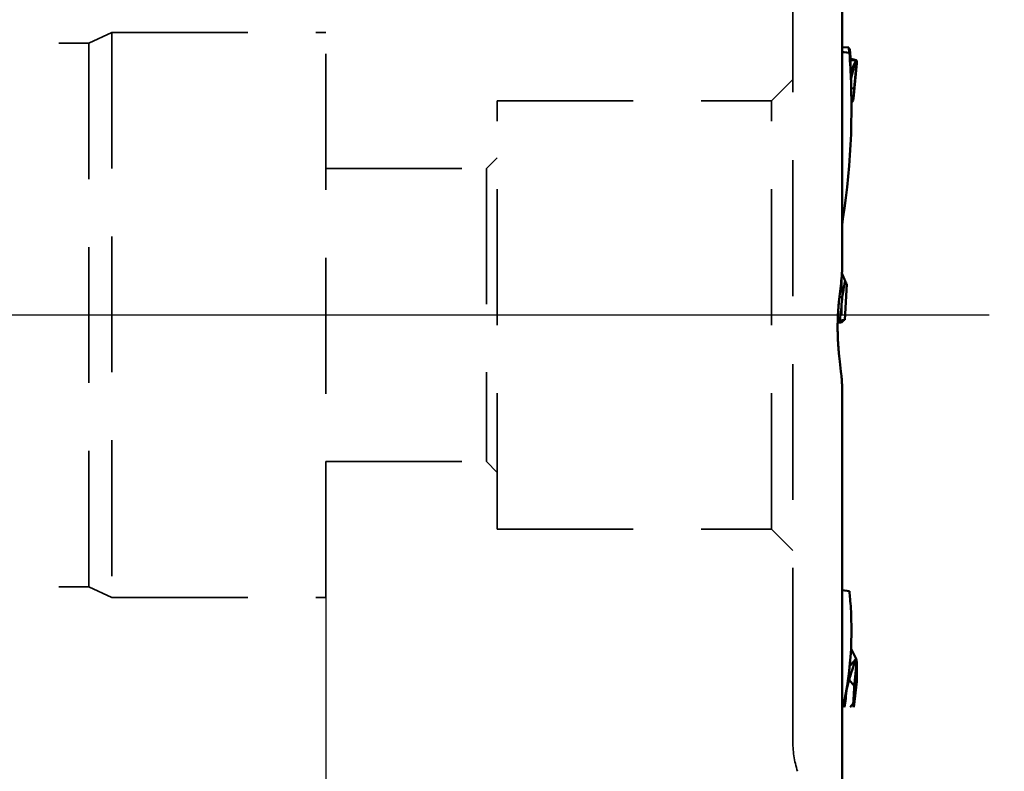
# Model space of a CAD drawing. Units: millimetres. Extents: x -36 to 83, y -63 to 92.
# Drawn here: x 12 to 58, y -21 to 14 of the extents above; entities that cross this region are included whole.
import ezdxf

# ---------------------------------------------------------------- set-up
doc = ezdxf.new("R2010")
doc.units = ezdxf.units.MM
doc.linetypes.add('CENTER', pattern=[50.8, 31.75, -6.35, 6.35, -6.35])
doc.linetypes.add('HIDDEN', pattern=[9.525, 6.35, -3.175])
for name, color, linetype, lineweight in [('1', 4, 'Continuous', 50), ('2', 7, 'Continuous', 25), ('4', 2, 'CENTER', 25), ('nocut', 7, 'Continuous', 25), ('sk2', 7, 'Continuous', 25), ('sk3', 1, 'HIDDEN', 35)]:
    doc.layers.add(name, color=color, linetype=linetype, lineweight=lineweight)
doc.styles.add('simplex', font='txt.shx', dxfattribs={"height": 3.5})
doc.dimstyles.new('\\M+18352\\M+18373\\M+1815B - ISO-25', dxfattribs={"dimscale": 0, "dimtxt": 3.5, "dimasz": 3.5, "dimexe": 1.5, "dimexo": 0, "dimgap": 2.3, "dimtad": 1, "dimdsep": 46, "dimtxsty": 'simplex', "dimcen": 0.09, "dimclrd": 256, "dimclre": 256, "dimclrt": 256, "dimadec": 0, "dimazin": 0, "dimtfac": 1, "dimtofl": 0, "dimtmove": 0, "dimatfit": 3, "dimfxl": 1, "dimtolj": 1, "dimlwd": -1, "dimlwe": -1, "dimarcsym": 0})

# ---------------------------------------------------------------- blocks, each defined once
blk = doc.blocks.new('*D33')
at = {"layer": '2'}
for p, q in [((50.8, 38.1), (79.865, 38.1)), ((78.365, 34.6), (78.365, -38.1))]:
    blk.add_line(p, q, dxfattribs=at)
blk.add_solid([(77.781, 34.6), (78.948, 34.6), (78.365, 38.1)], dxfattribs=at)
at = {"layer": 'Defpoints', "color": 0}
for p in [(50.8, 38.1), (50.8, -38.1), (78.365, -38.1)]:
    blk.add_point(p, dxfattribs=at)
at = {"layer": '2', "insert": (72.565, -2.2), "char_height": 3.5, "attachment_point": 2, "rotation": 90, "style": 'simplex'}
blk.add_mtext('\\A1;%%c76.2 [%%C3.000"]', dxfattribs=at)
blk = doc.blocks.new('_None')
blk = doc.blocks.new('*D38')
at = {"layer": 'Defpoints', "color": 0}
for p in [(26, -12.017), (0, -26.869), (26, -58.131)]:
    blk.add_point(p, dxfattribs=at)
at = {"layer": 'sk2'}
for p, q in [((26, -12.017), (26, -59.631)), ((0, -26.869), (0, -59.631)), ((3.5, -58.131), (22.5, -58.131)), ((26, -58.131), (67.35, -58.131))]:
    blk.add_line(p, q, dxfattribs=at)
for points in [[(3.5, -57.548), (3.5, -58.714), (0, -58.131)], [(22.5, -57.548), (22.5, -58.714), (26, -58.131)]]:
    blk.add_solid(points, dxfattribs=at)
at = {"layer": 'sk2', "insert": (48.425, -52.331), "char_height": 3.5, "attachment_point": 2, "style": 'simplex'}
blk.add_mtext('\\A1;26 [%%C1.024"]', dxfattribs=at)

msp = doc.modelspace()

# ---------------------------------------------------------------- linework, layer by layer
at = {"layer": '1'}
for p, q in [((50.1, 2.04517057), (50.1, 18.32100559)), ((50.1, 12.51008167), (50.41144213, 12.49415447)), ((50.42032048, 12.45464089), (50.41435626, 12.4599647)), ((50.42789319, 12.44837584), (50.42032048, 12.45464089)), ((50.42174328, 12.40444004), (50.43184001, 12.44529461)), ((50.43184001, 12.44529461), (50.42789319, 12.44837584)), ((50.45818052, 12.42733126), (50.4678109, 12.37103688)), ((50.43921416, 12.31428804), (50.44711407, 12.2538368)), ((50.4602715, 12.07244601), (50.44711407, 12.2538368)), ((50.47245507, 11.89106528), (50.4602715, 12.07244601)), ((50.47207639, 12.33069911), (50.4678109, 12.37103688)), ((50.47608097, 12.2896786), (50.47207639, 12.33069911)), ((50.47981935, 12.24797325), (50.47608097, 12.2896786)), ((50.48366596, 11.70970287), (50.47245507, 11.89106528)), ((50.49317717, 11.54187582), (50.48366596, 11.70970287)), ((50.50299938, 11.71786037), (50.48373499, 11.71802026)), ((50.50184926, 11.3742345), (50.49317717, 11.54187582)), ((50.75552532, 11.90729131), (50.49783217, 11.94764028)), ((50.75552532, 11.90729131), (50.49961868, 11.89398059)), ((50.75552532, 11.90729131), (50.50345111, 11.34088318)), ((50.57226369, 11.94957672), (50.61425279, 11.94048415)), ((50.61425279, 11.94048415), (50.65551622, 11.93121473)), ((50.64039651, 11.49922733), (50.6232716, 11.43385468)), ((50.63940859, 10.10915622), (50.79758825, 11.77172072)), ((50.65836313, 11.56636632), (50.64039651, 11.49922733)), ((50.65551622, 11.93121473), (50.69605639, 11.92177215)), ((50.67704717, 11.63467302), (50.65836313, 11.56636632)), ((50.674665, 10.5773841), (50.7840692, 11.74503553)), ((50.69631846, 11.70364774), (50.67704717, 11.63467302)), ((50.71595621, 11.7725715), (50.69631846, 11.70364774)), ((50.73574694, 11.84064122), (50.71595621, 11.7725715)), ((50.75552532, 11.90729131), (50.73574694, 11.84064122)), ((50.75552532, 11.90729131), (50.7840692, 11.74503553)), ((50.75552532, 11.90729131), (50.79800564, 11.8795923)), ((50.7840692, 11.74503553), (50.79800564, 11.8795923)), ((50.79554511, 11.79834074), (50.79522051, 11.77971938)), ((50.79598135, 11.81756394), (50.79554511, 11.79834074)), ((50.79653209, 11.83741724), (50.79598135, 11.81756394)), ((50.79704341, 11.84895924), (50.79653209, 11.83741724)), ((50.79744887, 11.85925401), (50.79704341, 11.84895924)), ((50.79734941, 11.77170755), (50.79758825, 11.77172072)), ((50.50968523, 11.20678502), (50.50184926, 11.3742345)), ((50.53450398, 11.07062536), (50.51824398, 10.99874626)), ((50.54702948, 11.12489639), (50.53450398, 11.07062536)), ((50.56079516, 11.18331211), (50.54702948, 11.12489639)), ((50.57548273, 11.24418733), (50.56079516, 11.18331211)), ((50.59092028, 11.3067047), (50.57548273, 11.24418733)), ((50.60679876, 11.36972515), (50.59092028, 11.3067047)), ((50.6232716, 11.43385468), (50.60679876, 11.36972515)), ((50.53055938, 10.59507804), (50.674665, 10.5773841)), ((50.62700928, 10.02739245), (50.64394337, 10.22790931)), ((50.62700928, 10.02739245), (50.54219037, 9.91018601)), ((50.63940859, 10.10915622), (50.62700928, 10.02739245)), ((50.05560888, 1.49309687), (50.02389356, 1.22895394)), ((50.06658338, 1.58908984), (50.05560888, 1.49309687)), ((50.07627885, 1.67946966), (50.06658338, 1.58908984)), ((50.19656459, 1.35205627), (50.2164352, 1.45817331)), ((50.2164352, 1.45817331), (50.24335383, 1.600068)), ((50.32723581, 1.43475927), (50.22940209, -0.23202068)), ((50.24335383, 1.600068), (50.25396226, 1.57767295)), ((50.25396226, 1.57767295), (50.26477781, 1.55532624)), ((50.26477781, 1.55532624), (50.27580058, 1.53302934)), ((50.27580058, 1.53302934), (50.28703099, 1.51078813)), ((50.28703099, 1.51078813), (50.299878, 1.48581339)), ((50.299878, 1.48581339), (50.32723581, 1.43475927)), ((49.99596226, 0.99355046), (49.98184295, 0.86828512)), ((50.02389356, 1.22895394), (49.99596226, 0.99355046)), ((50.11097703, 0.84816585), (50.12350972, 0.92779975)), ((50.12350972, 0.92779975), (50.13638739, 1.00728186)), ((50.13638739, 1.00728186), (50.14963076, 1.08671774)), ((50.14963076, 1.08671774), (50.16325893, 1.16620937)), ((50.16325893, 1.16620937), (50.17728262, 1.24582356)), ((50.17728262, 1.24582356), (50.19656459, 1.35205627)), ((49.9679614, 0.738231), (49.95460102, 0.60368447)), ((49.98184295, 0.86828512), (49.9679614, 0.738231)), ((49.89758117, -0.36272646), (49.92564563, -0.36037146)), ((49.89990566, -0.26417081), (50.0039962, -0.25639379)), ((49.92564563, -0.36037146), (49.96675908, -0.35663277)), ((49.99666679, -0.25694697), (50.0206317, -0.26310443)), ((50.06068435, -0.25134666), (50.0039962, -0.25639379)), ((50.0206317, -0.26310443), (50.0764395, -0.27720407)), ((50.09645632, -0.33063453), (50.02715961, -0.35052538)), ((50.0764395, -0.27720407), (50.13158582, -0.2908105)), ((50.16899891, -0.25427853), (50.18238733, -0.24241386)), ((50.17608369, -0.23485461), (50.18870141, -0.23701081)), ((50.18238733, -0.24241386), (50.18870141, -0.23701081)), ((49.96796165, -1.91782178), (49.98184311, -2.05019282)), ((49.98184311, -2.05019282), (49.99596234, -2.17797409)), ((49.99596234, -2.17797409), (50.0497047, -2.63930374)), ((50.0497047, -2.63930374), (50.0612463, -2.74143815)), ((50.1, -18.32100559), (50.1, -3.26953777)), ((50.44711407, -12.90793648), (50.1, -12.85089124)), ((50.45599395, -12.99558296), (50.44711407, -12.90793648)), ((50.46444083, -13.08313286), (50.45599395, -12.99558296)), ((50.47245507, -13.17058392), (50.46444083, -13.08313286)), ((50.480037, -13.25793366), (50.47245507, -13.17058392)), ((50.48852667, -13.36211839), (50.480037, -13.25793366)), ((50.49761785, -13.48297591), (50.48852667, -13.36211839)), ((50.5058717, -13.60350999), (50.49761785, -13.48297591)), ((50.51329015, -13.72371399), (50.5058717, -13.60350999)), ((50.51987622, -13.84358238), (50.51329015, -13.72371399)), ((50.75552532, -16.05781936), (50.52166251, -15.58820931)), ((50.75552532, -16.05781936), (50.4619717, -16.38775919)), ((50.46991997, -16.30471411), (50.49809126, -15.97105151)), ((50.75552532, -16.05781936), (50.7840692, -16.25416893)), ((50.75552532, -16.05781936), (50.79800564, -16.23779295)), ((50.58313359, -16.54049982), (50.56803993, -16.58691921)), ((50.59879829, -16.49321542), (50.58313359, -16.54049982)), ((50.61495994, -16.44525185), (50.59879829, -16.49321542)), ((50.63173239, -16.39624237), (50.61495994, -16.44525185)), ((50.64928303, -16.3458536), (50.63173239, -16.39624237)), ((50.66761915, -16.29417475), (50.64928303, -16.3458536)), ((50.68662856, -16.24159247), (50.66761915, -16.29417475)), ((50.70609921, -16.18860073), (50.68662856, -16.24159247)), ((50.72584725, -16.13569278), (50.70609921, -16.18860073)), ((50.73315694, -16.76659969), (50.7840692, -16.25416893)), ((50.7840692, -16.25416893), (50.79800564, -16.23779295)), ((50.79653209, -16.47630823), (50.79522051, -16.85939804)), ((50.79744887, -16.36521552), (50.79653209, -16.47630823)), ((50.79800564, -16.23779295), (50.79744887, -16.36521552)), ((50.43485253, -17.03631033), (50.41166602, -16.83476342)), ((50.4429665, -17.00673518), (50.43485253, -17.03631033)), ((50.45135273, -16.97672223), (50.4429665, -17.00673518)), ((50.46843774, -16.91688297), (50.45135273, -16.97672223)), ((50.49013155, -16.84237165), (50.46843774, -16.91688297)), ((50.51297095, -16.76527861), (50.49013155, -16.84237165)), ((50.52868607, -16.71311969), (50.51297095, -16.76527861)), ((50.54062203, -16.67408951), (50.52868607, -16.71311969)), ((50.55376006, -16.63187774), (50.54062203, -16.67408951)), ((50.56803993, -16.58691921), (50.55376006, -16.63187774)), ((50.6874212, -17.20675158), (50.73315694, -16.76659969)), ((50.79522051, -16.85939804), (50.79578442, -16.94386162)), ((50.79578442, -16.94386162), (50.79758825, -17.11806634)), ((50.43485253, -17.03631033), (50.4060429, -17.14531432)), ((50.43485253, -17.03631033), (50.674665, -17.32612484)), ((50.65478587, -18.32100559), (50.79758825, -17.11806634)), ((50.66376903, -17.4879694), (50.674665, -17.32612484)), ((50.674665, -17.32612484), (50.6874212, -17.20675158)), ((50.63288839, -18.01782457), (50.63930025, -17.89380024)), ((50.63930025, -17.89380024), (50.64640894, -17.7672233)), ((50.64640894, -17.7672233), (50.65446538, -17.63345718)), ((50.65446538, -17.63345718), (50.66376903, -17.4879694)), ((50.1, -28.5843899), (50.1, -18.32099441)), ((50.62700928, -18.14356799), (50.47406615, -18.32100559)), ((50.62700928, -18.14356799), (50.63288839, -18.01782457)), ((50.63429236, -18.32100559), (50.62700928, -18.14356799))]:
    msp.add_line(p, q, dxfattribs=at)
for points in [[(50.41144213, 12.49415447), (50.41187717, 12.48791157), (50.41235765, 12.48164464), (50.4128836, 12.4753537), (50.41345478, 12.46903852), (50.41407142, 12.46269931), (50.41473415, 12.45633676), (50.41544319, 12.44995107), (50.41619831, 12.44354203), (50.41699953, 12.43710964)], [(50.41699953, 12.43710964), (50.41848385, 12.42599977), (50.42011315, 12.41480442), (50.42188743, 12.40352359), (50.42380533, 12.39215623), (50.42586822, 12.3807034), (50.42808015, 12.36916815), (50.43044248, 12.35755153), (50.43295385, 12.34585251)], [(50.45818052, 12.42733126), (50.45639826, 12.4291834), (50.45433124, 12.43107153), (50.45197946, 12.43299566), (50.44934471, 12.43495585), (50.4464252, 12.43695204), (50.44321552, 12.43898402), (50.43971386, 12.44105175), (50.43592202, 12.44315528), (50.43184001, 12.44529461)], [(50.44711407, 12.2538368), (50.31486419, 12.26874641), (50.18515416, 12.28273116), (50.1, 12.29147617)], [(50.43295385, 12.34585251), (50.4363543, 12.33075967), (50.43703832, 12.32745395), (50.43766631, 12.32415393), (50.43823828, 12.32085961), (50.43875423, 12.31757097), (50.43921416, 12.31428804)], [(50.48491888, 12.18411727), (50.48328747, 12.20557545), (50.47981935, 12.24797325)], [(50.50299938, 11.71786037), (50.50233402, 11.77302284), (50.50134794, 11.82734615), (50.50003175, 11.88083035), (50.49837807, 11.93347572), (50.49638144, 11.98528223), (50.49403825, 12.03624949), (50.49134663, 12.08637752), (50.48830638, 12.1356667), (50.48491888, 12.18411727)], [(50.49716395, 11.96497853), (50.52461385, 11.95949761), (50.57226369, 11.94957672)], [(50.50333798, 11.60194338), (50.50259759, 11.48930345), (50.50197789, 11.43615214), (50.50125768, 11.38595003)], [(50.50299938, 11.71786037), (50.50333903, 11.66002414), (50.50333798, 11.60194338)], [(50.69605639, 11.92177215), (50.73588129, 11.91215955), (50.75552532, 11.90729131)], [(50.79522051, 11.77971938), (50.79538363, 11.7779718), (50.7955716, 11.77643747), (50.79578442, 11.7751164), (50.79602192, 11.77400663), (50.79628428, 11.77311011), (50.79657203, 11.77243268), (50.79688537, 11.77197627), (50.79722411, 11.77173895), (50.79734941, 11.77170755)], [(50.79786042, 11.87237486), (50.79761187, 11.86393347), (50.79744887, 11.85925401)], [(50.79800564, 11.8795923), (50.79794597, 11.87613678), (50.79786042, 11.87237486)], [(50.51987622, 10.95598589), (50.51668701, 11.03953471), (50.50968523, 11.20678502)], [(50.1, 4.21504643), (50.1444875, 4.49046143), (50.21685362, 4.98404762), (50.28193623, 5.47802927), (50.33975697, 5.97250252), (50.39034894, 6.46761281), (50.43373576, 6.96340173), (50.46991997, 7.45990851), (50.49889438, 7.95727564), (50.52063124, 8.45547999), (50.53510339, 8.95434065), (50.54229338, 9.4537638), (50.54218055, 9.95372304), (50.53472374, 10.45439392), (50.51987622, 10.95598589)], [(50.64394337, 10.22790931), (50.67085608, 10.5345551), (50.674665, 10.5773841)], [(50.1, 2.04517057), (50.09974757, 2.01535781), (50.09899564, 1.9840063), (50.09775225, 1.95112389), (50.09602263, 1.9167009), (50.09381626, 1.88076249), (50.09115389, 1.84336757), (50.08805157, 1.80453021), (50.08452214, 1.76424867), (50.08059149, 1.7225563), (50.07627885, 1.67946966)], [(50.24335383, 1.600068), (50.21773123, 1.65272018), (50.19307219, 1.70606425), (50.16939586, 1.76007729), (50.1467017, 1.81478521), (50.12503123, 1.8701151), (50.10445808, 1.92589156), (50.09749454, 1.94599494)], [(49.95460102, 0.60368447), (49.94820593, 0.53486931), (49.94204301, 0.46505494), (49.93613279, 0.39424478), (49.93052731, 0.32261115), (49.92524854, 0.25013431), (49.9203137, 0.17681448), (49.91576822, 0.10285108), (49.91163111, 0.02822444), (49.90791519, -0.04706899), (49.90465579, -0.12280814), (49.90186783, -0.19901178), (49.89955885, -0.27568726), (49.89775131, -0.35259821), (49.89645506, -0.4297618), (49.89567186, -0.50718887), (49.89540943, -0.58463456), (49.89567192, -0.66211348), (49.89645517, -0.73963979), (49.89775149, -0.81696814), (49.89955909, -0.89411003), (49.90186812, -0.97108229), (49.90465615, -1.04764668), (49.90791559, -1.12381121), (49.91163155, -1.19959459), (49.91576869, -1.27477306), (49.92031417, -1.34935088), (49.925249, -1.42334781), (49.93052776, -1.49656106), (49.93613322, -1.5689912), (49.94204341, -1.64065814), (49.9482063, -1.71138528), (49.95460136, -1.78116991), (49.96796165, -1.91782178)], [(50.11097703, 0.84816585), (49.99683436, 0.8253353), (49.97677636, 0.82158043)], [(50.0039962, -0.25639379), (50.01944341, -0.12356106), (50.03399612, 0.00675158), (50.04765433, 0.13454412), (50.0604122, 0.2598244), (50.07227558, 0.38258458), (50.083262, 0.50280116), (50.0933773, 0.62046632), (50.10261564, 0.73558789), (50.11097703, 0.84816585)], [(49.96675908, -0.35663277), (49.98706206, -0.35466285), (50.02715961, -0.35052538)], [(50.09030796, -0.24655484), (50.07613858, -0.24925714), (50.07303581, -0.24978764), (50.069939, -0.25026185), (50.06684815, -0.25067975), (50.06376327, -0.25104135), (50.06068435, -0.25134666)], [(50.17592965, -0.23486731), (50.16551101, -0.23582766), (50.1550107, -0.23693027), (50.14442871, -0.23817516), (50.13376412, -0.23956089), (50.12301785, -0.24108889), (50.11219275, -0.24276341), (50.10128977, -0.24458587), (50.09030796, -0.24655484)], [(50.09645632, -0.33063453), (50.10011967, -0.32743074), (50.10384316, -0.32392295), (50.10762679, -0.32011115), (50.11147077, -0.31599702), (50.11537489, -0.3115789), (50.11933852, -0.30685168), (50.12336145, -0.3018137), (50.12744388, -0.29646664), (50.13158582, -0.2908105)], [(50.13158582, -0.2908105), (50.13763682, -0.2845317), (50.14376162, -0.27832895), (50.14996023, -0.27220226), (50.15623267, -0.26615268), (50.16257891, -0.26017916), (50.16899891, -0.25427853)], [(50.22940209, -0.23202068), (50.2235521, -0.23215734), (50.2176791, -0.23233874), (50.2117831, -0.23256488), (50.20586389, -0.23283554), (50.19992169, -0.23315093), (50.1939571, -0.23351173), (50.18797033, -0.23391818), (50.18196118, -0.23437004), (50.17592965, -0.23486731)], [(50.18870141, -0.23701081), (50.19303949, -0.23557766), (50.19742375, -0.23436272), (50.20185417, -0.233366), (50.2044737, -0.23290932)], [(50.0612463, -2.74143815), (50.07160051, -2.83812661), (50.07627906, -2.88441429), (50.08059173, -2.92933036), (50.0845223, -2.97288197), (50.08805162, -3.01505262), (50.09115386, -3.05580415), (50.09381617, -3.09513961), (50.0960225, -3.13304384), (50.09775214, -3.16944954), (50.09899557, -3.20432879), (50.09974755, -3.23769414), (50.1, -3.26953777)], [(50.49809126, -15.97105151), (50.52063124, -15.61310582), (50.53510339, -15.26372556), (50.54229338, -14.91209863), (50.54218055, -14.55826754), (50.53472374, -14.20213544), (50.51987622, -13.84358238)], [(50.14902636, -18.32100559), (50.20167697, -18.08384583), (50.26580587, -17.76284202), (50.32343581, -17.4386929), (50.37444457, -17.11172142), (50.41872951, -16.78220527), (50.45624899, -16.4501001), (50.48699311, -16.11518621), (50.49596903, -15.99971812)], [(50.75552532, -16.05781936), (50.74564581, -16.08352764), (50.72584725, -16.13569278)], [(50.14457536, -18.32100559), (50.21685362, -17.99106735), (50.28193623, -17.65850212), (50.33975697, -17.32364765), (50.39034894, -16.98641065), (50.43373576, -16.6467712), (50.46991997, -16.30471411)], [(50.3367889, -17.35309822), (50.32881482, -17.42875073), (50.31455761, -17.55832515), (50.30027093, -17.68220356), (50.28583768, -17.80110471), (50.27125468, -17.91527053), (50.25658191, -18.02480142), (50.24187992, -18.12993182), (50.22716829, -18.23109031), (50.21360966, -18.32100559)], [(50.4060429, -17.14531432), (50.37474618, -17.26963017), (50.34697218, -17.38592174), (50.3208153, -17.50145315)]]:
    msp.add_lwpolyline(points, dxfattribs=at)
at = {"layer": '4'}
msp.add_line((56.96577755, 0), (-4.97708522, 0), dxfattribs=at)
at = {"layer": 'nocut'}
for q in [(50.1, 33.48101069), (0, 0)]:
    msp.add_line((50.1, 0), q, dxfattribs=at)
at = {"layer": 'sk3'}
for p, q in [((47.8, -18.16500559), (47.8, 18.16500559)), ((14.92774654, 12.7), (16, 13.2)), ((16, 13.2), (26, 13.2)), ((16, 13.2), (16, -13.2)), ((26, -13.2), (26, 13.2)), ((4, 12.7), (14.92774654, 12.7)), ((14.92774654, 12.7), (14.92774654, -12.7)), ((46.79999979, 10), (47.8, 11.00000024)), ((34, -10), (34, 10)), ((34, 10), (46.79999979, 10)), ((46.79999979, -10), (46.79999979, 10)), ((33.49999992, 6.85), (34, 7.35000009)), ((26, 6.85), (33.49999992, 6.85)), ((33.49999992, 6.85), (33.49999992, -6.85)), ((26, -6.85), (33.49999992, -6.85)), ((33.49999992, -6.85), (34, -7.35000009)), ((34, -10), (46.79999979, -10)), ((46.79999979, -10), (47.8, -11.00000023)), ((4, -12.7), (14.92774654, -12.7)), ((14.92774654, -12.7), (16, -13.2)), ((16, -13.2), (26, -13.2)), ((47.8, -18.16499441), (47.8, -19.85055769))]:
    msp.add_line(p, q, dxfattribs=at)
msp.add_arc((52.8, -19.85055769), 5, 180, 197.049030972, dxfattribs=at)

# ---------------------------------------------------------------- dimensions: what is measured, and where the dimension line sits
at = {"layer": '2'}
dim = msp.add_linear_dim(base=(78.3647990906, -38.1), p1=(50.8, 38.1), p2=(50.8, -38.1), angle=270, text='%%c<>', dimstyle='\\M+18352\\M+18373\\M+1815B - ISO-25', override={"dimscale": 1, "dimdec": 8, "dimblk2": 'None', "dimsah": 1, "dimse2": 1}, dxfattribs=at)
dim.commit()
dim.dimension.update_dxf_attribs({"geometry": '*D33', "text_midpoint": (78.3647990906, -2.2), "dimtype": 160})
at = {"layer": 'sk2'}
dim = msp.add_linear_dim(base=(26, -58.1308496358), p1=(0, -26.8685653753), p2=(26, -12.016863452), dimstyle='\\M+18352\\M+18373\\M+1815B - ISO-25', override={"dimscale": 1, "dimdec": 8}, dxfattribs=at)
dim.commit()
dim.dimension.update_dxf_attribs({"geometry": '*D38', "text_midpoint": (48.425, -58.1308496358), "dimtype": 160})

doc.saveas('drawing.dxf')
